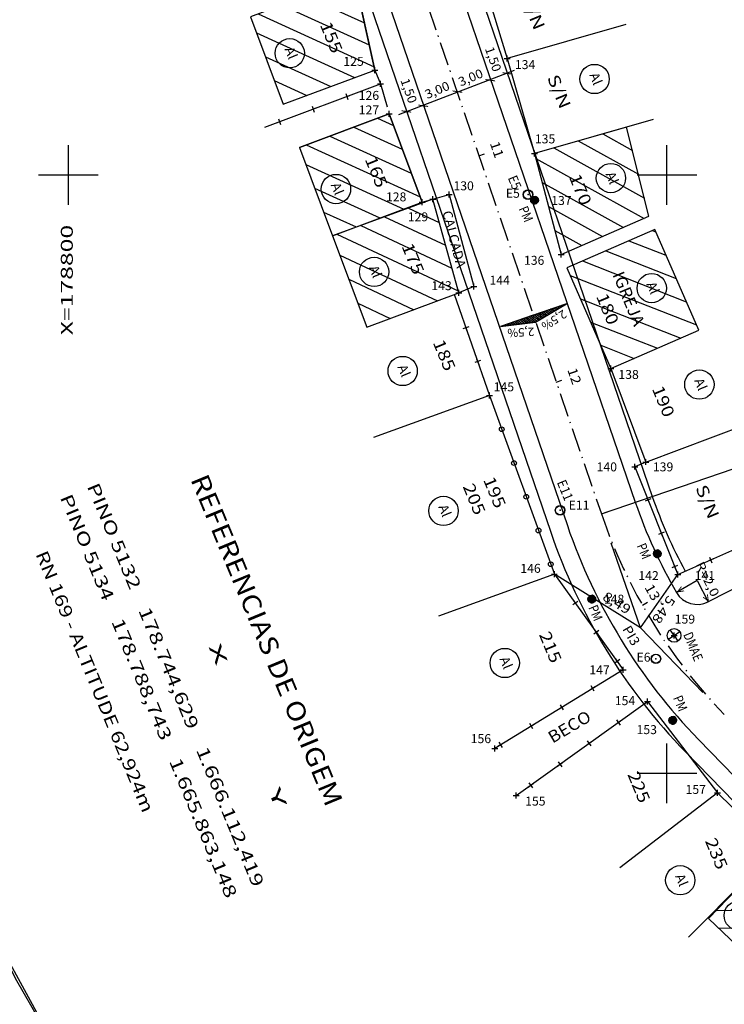
# Model space of a CAD drawing. Extents: x 178533 to 178984, y 1665848 to 1666362.
# Drawn here: x 178796 to 178855, y 1666031 to 1666113 of the extents above; entities that cross this region are included whole.
import ezdxf
from ezdxf.enums import TextEntityAlignment as Align

# ---------------------------------------------------------------- set-up
doc = ezdxf.new("R2010")
doc.units = 0
doc.header["$MEASUREMENT"] = 0
doc.linetypes.add('LIN0', pattern=[0])
doc.linetypes.add('LIN3', pattern=[3, 2, -0.5, 0, -0.5])
doc.layers.get('0').update_dxf_attribs({"linetype": 'LIN0'})
for name, color, linetype in [('_ESTACOES', 7, 'LIN0'), ('_PONTOS', 7, 'LIN0'), ('CADASTRO', 7, 'LIN0'), ('PERF', 7, 'LIN0'), ('PRANCHA', 7, 'LIN0'), ('PROJETO', 7, 'LIN0')]:
    doc.layers.add(name, color=color, linetype=linetype)
doc.styles.add('ROMANC', font='romanc')
doc.styles.add('ROMAND', font='romand')
doc.styles.add('ROMANS', font='romans')
doc.styles.add('ROMANT', font='romant')

# ---------------------------------------------------------------- blocks, each defined once
blk = doc.blocks.new('SIMB2')
at = {"color": 7, "linetype": 'LIN0'}
blk.add_circle((0, 0), 0.25, dxfattribs=at)
at = {"color": 0}
blk.add_point((0, 0), dxfattribs=at)
for tag in ['COTA', 'PONTO', 'DESC']:
    blk.add_attdef(tag, (0, 0), '', height=1)
blk = doc.blocks.new('SIMB4')
at = {"color": 7, "linetype": 'LIN0'}
for p, q in [((-0.25, 0), (0.25, 0)), ((0, -0.25), (0, 0.25))]:
    blk.add_line(p, q, dxfattribs=at)
for tag in ['COTA', 'PONTO', 'DESC']:
    blk.add_attdef(tag, (0, 0), '', height=1)
blk = doc.blocks.new('*U28')
at = {"color": 7, "linetype": 'LIN0'}
for p, q in [((178825.822427, 1666104.740041), (178827.146159, 1666104.137227)), ((178823.835652, 1666103.996586), (178827.889614, 1666102.150452)), ((178821.848877, 1666103.253131), (178828.633069, 1666100.163677)), ((178819.862102, 1666102.509676), (178829.376524, 1666098.176902)), ((178819.823637, 1666100.87898), (178828.014327, 1666097.14902)), ((178820.567092, 1666098.892205), (178826.027552, 1666096.405565)), ((178821.310548, 1666096.90543), (178824.040778, 1666095.66211))]:
    blk.add_line(p, q, dxfattribs=at)
at = {"color": 132, "linetype": 'LIN0', "flags": 128}
blk.add_lwpolyline([(178826.7857, 1666105.1005), (178819.293103, 1666102.296755), (178822.054003, 1666094.918655), (178829.5466, 1666097.7224)], close=True, dxfattribs=at)
blk = doc.blocks.new('*U29')
at = {"color": 7, "linetype": 'LIN0'}
for p, q in [((178823.786836, 1666116.4297), (178823.910177, 1666116.373525)), ((178821.800032, 1666115.686321), (178824.317326, 1666114.539853)), ((178819.813229, 1666114.942942), (178824.724476, 1666112.706181)), ((178817.826425, 1666114.199563), (178825.131625, 1666110.872509)), ((178815.839622, 1666113.456185), (178825.538774, 1666109.038836)), ((178815.712298, 1666111.865931), (178823.902692, 1666108.135726)), ((178816.455781, 1666109.87908), (178821.916044, 1666107.392277)), ((178817.199265, 1666107.892228), (178819.929397, 1666106.648827))]:
    blk.add_line(p, q, dxfattribs=at)
at = {"color": 132, "linetype": 'LIN0', "flags": 128}
blk.add_lwpolyline([(178823.8892, 1666116.468), (178815.205943, 1666113.219089), (178817.942749, 1666105.905377), (178825.5984, 1666108.7703)], close=True, dxfattribs=at)
blk = doc.blocks.new('BLOCO57422')
at = {"layer": 'CADASTRO', "color": 254, "linetype": 'LIN0'}
blk.add_circle((178818.4869, 1666110.176), 1.22472, dxfattribs=at)
at = {"layer": 'CADASTRO', "color": 254, "style": 'ROMANS', "width": 1.206439}
blk.add_text('Al', height=0.8, rotation=292.46752871, dxfattribs=at).set_placement((178818.035, 1666110.5143), (178818.421406, 1666109.579936), align=Align.FIT)
blk = doc.blocks.new('BLOCO57710')
at = {"layer": 'CADASTRO', "color": 254, "linetype": 'LIN0'}
blk.add_circle((178822.3516, 1666098.8269), 1.22472, dxfattribs=at)
at = {"layer": 'CADASTRO', "color": 254, "style": 'ROMANS', "width": 1.206439}
blk.add_text('Al', height=0.8, rotation=292.46752871, dxfattribs=at).set_placement((178821.8997, 1666099.1652), (178822.286106, 1666098.230836), align=Align.FIT)
blk = doc.blocks.new('*U31')
at = {"color": 7, "linetype": 'LIN0'}
for p, q in [((178848.769558, 1666095.358766), (178849.061856, 1666095.244101)), ((178846.825369, 1666094.510163), (178849.910459, 1666093.299911)), ((178844.881179, 1666093.66156), (178850.759062, 1666091.355722)), ((178842.93699, 1666092.812958), (178851.607665, 1666089.411532)), ((178841.923988, 1666091.599058), (178852.456268, 1666087.467342)), ((178842.772591, 1666089.654869), (178851.150969, 1666086.368109)), ((178843.621194, 1666087.710679), (178849.206779, 1666085.519506)), ((178844.469797, 1666085.76649), (178847.26259, 1666084.670903))]:
    blk.add_line(p, q, dxfattribs=at)
at = {"color": 132, "linetype": 'LIN0', "flags": 128}
blk.add_lwpolyline([(178848.97304, 1666095.447583), (178841.641042, 1666092.2473), (178845.3184, 1666083.8223), (178852.650398, 1666087.022582)], close=True, dxfattribs=at)
blk = doc.blocks.new('*U32')
at = {"color": 7, "linetype": 'LIN0'}
for p, q in [((178844.628267, 1666103.429516), (178847.113767, 1666102.053106)), ((178840.550456, 1666102.258422), (178848.111203, 1666098.071463)), ((178842.589361, 1666102.843969), (178847.612485, 1666100.062284)), ((178839.046189, 1666101.376806), (178848.087051, 1666096.370194)), ((178839.574891, 1666099.369379), (178846.355538, 1666095.61442)), ((178840.103594, 1666097.361953), (178844.624026, 1666094.858647)), ((178840.632297, 1666095.354526), (178842.892513, 1666094.102873))]:
    blk.add_line(p, q, dxfattribs=at)
at = {"color": 132, "linetype": 'LIN0', "flags": 128}
blk.add_lwpolyline([(178846.625293, 1666104.003036), (178838.9361, 1666101.7948), (178841.161, 1666093.3471), (178848.492998, 1666096.547382)], close=True, dxfattribs=at)
blk = doc.blocks.new('BLOCO62582')
at = {"layer": 'CADASTRO', "color": 254, "linetype": 'LIN0'}
blk.add_circle((178848.7228, 1666090.5421), 1.22472, dxfattribs=at)
at = {"layer": 'CADASTRO', "color": 254, "style": 'ROMANS', "width": 1.206439}
blk.add_text('Al', height=0.8, rotation=292.46752871, dxfattribs=at).set_placement((178848.2709, 1666090.8804), (178848.657306, 1666089.946036), align=Align.FIT)
blk = doc.blocks.new('BLOCO62870')
at = {"layer": 'CADASTRO', "color": 254, "linetype": 'LIN0'}
blk.add_circle((178845.3127, 1666099.7348), 1.22472, dxfattribs=at)
at = {"layer": 'CADASTRO', "color": 254, "style": 'ROMANS', "width": 1.206439}
blk.add_text('Al', height=0.8, rotation=292.46752871, dxfattribs=at).set_placement((178844.8608, 1666100.0731), (178845.247206, 1666099.138736), align=Align.FIT)
blk = doc.blocks.new('BLOCO63158')
at = {"layer": 'CADASTRO', "color": 254, "linetype": 'LIN0'}
blk.add_circle((178843.9487, 1666108.0197), 1.22472, dxfattribs=at)
at = {"layer": 'CADASTRO', "color": 254, "style": 'ROMANS', "width": 1.206439}
blk.add_text('Al', height=0.8, rotation=292.46752871, dxfattribs=at).set_placement((178843.4968, 1666108.358), (178843.883206, 1666107.423636), align=Align.FIT)
blk = doc.blocks.new('*U33')
at = {"color": 7, "linetype": 'LIN0'}
for p, q in [((178828.407938, 1666097.228199), (178830.979437, 1666096.027741)), ((178830.401639, 1666097.952875), (178830.453531, 1666097.92865)), ((178826.414236, 1666096.503524), (178831.505343, 1666094.126831)), ((178824.420535, 1666095.778848), (178832.031249, 1666092.225922)), ((178822.426834, 1666095.054172), (178832.557155, 1666090.325013)), ((178822.664213, 1666093.287956), (178830.820948, 1666089.480131)), ((178823.414784, 1666091.282166), (178828.852607, 1666088.743616)), ((178824.165355, 1666089.276376), (178826.884266, 1666088.007101))]:
    blk.add_line(p, q, dxfattribs=at)
at = {"color": 132, "linetype": 'LIN0', "flags": 128}
blk.add_lwpolyline([(178830.4427, 1666097.9678), (178822.054003, 1666094.918655), (178824.915926, 1666087.270586), (178832.6061, 1666090.1481)], close=True, dxfattribs=at)
blk = doc.blocks.new('BLOCO65730')
at = {"layer": 'CADASTRO', "color": 254, "linetype": 'LIN0'}
blk.add_circle((178852.7012, 1666082.4842), 1.22472, dxfattribs=at)
at = {"layer": 'CADASTRO', "color": 254, "style": 'ROMANS', "width": 1.206439}
blk.add_text('Al', height=0.8, rotation=292.46752871, dxfattribs=at).set_placement((178852.2493, 1666082.8225), (178852.635706, 1666081.888136), align=Align.FIT)
blk = doc.blocks.new('BLOCO66164')
at = {"layer": 'CADASTRO', "color": 254, "linetype": 'LIN0'}
blk.add_circle((178825.5343, 1666091.904), 1.22472, dxfattribs=at)
at = {"layer": 'CADASTRO', "color": 254, "style": 'ROMANS', "width": 1.206439}
blk.add_text('Al', height=0.8, rotation=292.46752871, dxfattribs=at).set_placement((178825.0824, 1666092.2423), (178825.468806, 1666091.307936), align=Align.FIT)
blk = doc.blocks.new('BLOCO66452')
at = {"layer": 'CADASTRO', "color": 254, "linetype": 'LIN0'}
blk.add_circle((178827.9214, 1666083.6191), 1.22472, dxfattribs=at)
at = {"layer": 'CADASTRO', "color": 254, "style": 'ROMANS', "width": 1.206439}
blk.add_text('Al', height=0.8, rotation=292.46752871, dxfattribs=at).set_placement((178827.4695, 1666083.9574), (178827.855906, 1666083.023036), align=Align.FIT)
blk = doc.blocks.new('BLOCO66740')
at = {"layer": 'CADASTRO', "color": 254, "linetype": 'LIN0'}
blk.add_circle((178831.3314, 1666071.9296), 1.22472, dxfattribs=at)
at = {"layer": 'CADASTRO', "color": 254, "style": 'ROMANS', "width": 1.206439}
blk.add_text('Al', height=0.8, rotation=292.4675287, dxfattribs=at).set_placement((178830.8795, 1666072.2679), (178831.265906, 1666071.333536), align=Align.FIT)
blk = doc.blocks.new('*U34')
at = {"color": 7, "linetype": 'LIN0'}
for p, q in [((178838.679653, 1666098.08116), (178838.634441, 1666097.791363)), ((178838.728473, 1666098.134598), (178838.66546, 1666097.730695)), ((178838.774161, 1666098.167954), (178838.700502, 1666097.695815)), ((178838.816926, 1666098.182573), (178838.735544, 1666097.660935)), ((178838.858451, 1666098.189249), (178838.770586, 1666097.626054)), ((178838.899977, 1666098.195924), (178838.807282, 1666097.601776)), ((178838.941502, 1666098.2026), (178838.845827, 1666097.58935)), ((178838.983027, 1666098.209275), (178838.884373, 1666097.576925)), ((178839.021573, 1666098.19685), (178838.924871, 1666097.577018)), ((178839.060118, 1666098.184424), (178838.96537, 1666097.577112)), ((178839.09752, 1666098.164673), (178839.007011, 1666097.584532)), ((178839.133901, 1666098.13837), (178839.049675, 1666097.598503)), ((178839.16938, 1666098.106295), (178839.09393, 1666097.622674)), ((178839.202736, 1666098.060607), (178839.141938, 1666097.670906)), ((178839.232959, 1666097.994837), (178839.189947, 1666097.719137)), ((178839.249875, 1666097.843773), (178839.249875, 1666097.843773))]:
    blk.add_line(p, q, dxfattribs=at)
at = {"color": 254, "linetype": 'LIN0', "flags": 128}
blk.add_lwpolyline([(178839.218485, 1666098.039037), (178839.15945, 1666098.119897), (178839.078317, 1666098.178558), (178838.983027, 1666098.209275), (178838.787763, 1666098.177885), (178838.706903, 1666098.11885), (178838.648242, 1666098.037717), (178838.617525, 1666097.942427), (178838.617756, 1666097.842309), (178838.648915, 1666097.747163), (178838.789083, 1666097.607642), (178838.884373, 1666097.576925), (178838.984491, 1666097.577156), (178839.079637, 1666097.608315), (178839.219158, 1666097.748483), (178839.249875, 1666097.843773), (178839.249644, 1666097.943891)], close=True, dxfattribs=at)
blk = doc.blocks.new('BLOCO67612')
at = {"layer": 'CADASTRO', "color": 254, "linetype": 'LIN0'}
blk.add_circle((178838.9337, 1666097.8931), 0.32, dxfattribs=at)
at = {"layer": 'CADASTRO', "color": 254}
blk.add_blockref('*U34', (0, 0), dxfattribs=at)
at = {"layer": 'CADASTRO', "color": 254, "style": 'ROMAND', "width": 0.86625}
blk.add_text('PM', height=0.8, rotation=292.46749334, dxfattribs=at).set_placement((178837.5985, 1666097.1882), (178838.10295, 1666095.968393), align=Align.FIT)
blk = doc.blocks.new('BLOCO68746')
at = {"layer": 'CADASTRO', "color": 2, "linetype": 'LIN0'}
for p, q in [((178838.391993, 1666098.355414), (178838.391703, 1666098.355511)), ((178838.392339, 1666098.355311), (178838.391993, 1666098.355414)), ((178838.393111, 1666098.355775), (178838.392339, 1666098.355311))]:
    blk.add_line(p, q, dxfattribs=at)
at = {"layer": 'CADASTRO', "color": 254, "linetype": 'LIN0'}
blk.add_circle((178838.392, 1666098.3556), 0.4, dxfattribs=at)
at = {"layer": 'CADASTRO', "color": 254, "style": 'ROMAND', "width": 0.853125}
blk.add_text('E5', height=0.8, rotation=292.46747909, dxfattribs=at).set_placement((178836.6886, 1666099.7625), (178837.135726, 1666098.681307), align=Align.FIT)
blk = doc.blocks.new('BLOCO69202')
at = {"layer": 'CADASTRO', "color": 2, "linetype": 'LIN0'}
for p, q in [((178841.072393, 1666071.979514), (178841.072103, 1666071.979611)), ((178841.072739, 1666071.979411), (178841.072393, 1666071.979514)), ((178841.073511, 1666071.979875), (178841.072739, 1666071.979411))]:
    blk.add_line(p, q, dxfattribs=at)
at = {"layer": 'CADASTRO', "color": 254, "linetype": 'LIN0'}
blk.add_circle((178841.0724, 1666071.9797), 0.4, dxfattribs=at)
at = {"layer": 'CADASTRO', "color": 254, "style": 'ROMAND', "width": 0.92925}
blk.add_text('E11', height=0.8, rotation=292.46749686, dxfattribs=at).set_placement((178840.7835, 1666074.3229), (178841.459922, 1666072.687249), align=Align.FIT)
blk = doc.blocks.new('*U35')
at = {"color": 7, "linetype": 'LIN0'}
for p, q in [((178848.930853, 1666068.53296), (178848.885641, 1666068.243163)), ((178848.979673, 1666068.586398), (178848.91666, 1666068.182495)), ((178849.025361, 1666068.619754), (178848.951702, 1666068.147615)), ((178849.068126, 1666068.634373), (178848.986744, 1666068.112735)), ((178849.109651, 1666068.641049), (178849.021786, 1666068.077854)), ((178849.151177, 1666068.647724), (178849.058482, 1666068.053576)), ((178849.192702, 1666068.6544), (178849.097027, 1666068.04115)), ((178849.234227, 1666068.661075), (178849.135573, 1666068.028725)), ((178849.272773, 1666068.64865), (178849.176071, 1666068.028818)), ((178849.311318, 1666068.636224), (178849.21657, 1666068.028912)), ((178849.34872, 1666068.616473), (178849.258211, 1666068.036332)), ((178849.385101, 1666068.59017), (178849.300875, 1666068.050303)), ((178849.42058, 1666068.558095), (178849.34513, 1666068.074474)), ((178849.453936, 1666068.512407), (178849.393138, 1666068.122706)), ((178849.484159, 1666068.446637), (178849.441147, 1666068.170937)), ((178849.501075, 1666068.295573), (178849.501075, 1666068.295573))]:
    blk.add_line(p, q, dxfattribs=at)
at = {"color": 254, "linetype": 'LIN0', "flags": 128}
blk.add_lwpolyline([(178849.469685, 1666068.490837), (178849.41065, 1666068.571697), (178849.329517, 1666068.630358), (178849.234227, 1666068.661075), (178849.038963, 1666068.629685), (178848.958103, 1666068.57065), (178848.899442, 1666068.489517), (178848.868725, 1666068.394227), (178848.868956, 1666068.294109), (178848.900115, 1666068.198963), (178849.040283, 1666068.059442), (178849.135573, 1666068.028725), (178849.235691, 1666068.028956), (178849.330837, 1666068.060115), (178849.470358, 1666068.200283), (178849.501075, 1666068.295573), (178849.500844, 1666068.395691)], close=True, dxfattribs=at)
blk = doc.blocks.new('BLOCO69658')
at = {"layer": 'CADASTRO', "color": 254, "linetype": 'LIN0'}
blk.add_circle((178849.1849, 1666068.3449), 0.32, dxfattribs=at)
at = {"layer": 'CADASTRO', "color": 254}
blk.add_blockref('*U35', (0, 0), dxfattribs=at)
at = {"layer": 'CADASTRO', "color": 254, "style": 'ROMAND', "width": 0.86625}
blk.add_text('PM', height=0.8, rotation=292.46749334, dxfattribs=at).set_placement((178847.4567, 1666069.023), (178847.96115, 1666067.803193), align=Align.FIT)
blk = doc.blocks.new('*U36')
at = {"color": 7, "linetype": 'LIN0'}
for p, q in [((178843.465853, 1666064.74506), (178843.420641, 1666064.455263)), ((178843.514673, 1666064.798498), (178843.45166, 1666064.394595)), ((178843.560361, 1666064.831854), (178843.486702, 1666064.359715)), ((178843.603126, 1666064.846473), (178843.521744, 1666064.324835)), ((178843.644651, 1666064.853149), (178843.556786, 1666064.289954)), ((178843.686177, 1666064.859824), (178843.593482, 1666064.265676)), ((178843.727702, 1666064.8665), (178843.632027, 1666064.25325)), ((178843.769227, 1666064.873175), (178843.670573, 1666064.240825)), ((178843.807773, 1666064.86075), (178843.711071, 1666064.240918)), ((178843.846318, 1666064.848324), (178843.75157, 1666064.241012)), ((178843.88372, 1666064.828573), (178843.793211, 1666064.248432)), ((178843.920101, 1666064.80227), (178843.835875, 1666064.262403)), ((178843.95558, 1666064.770195), (178843.88013, 1666064.286574)), ((178843.988936, 1666064.724507), (178843.928138, 1666064.334806)), ((178844.019159, 1666064.658737), (178843.976147, 1666064.383037)), ((178844.036075, 1666064.507673), (178844.036075, 1666064.507673))]:
    blk.add_line(p, q, dxfattribs=at)
at = {"color": 254, "linetype": 'LIN0', "flags": 128}
blk.add_lwpolyline([(178844.004685, 1666064.702937), (178843.94565, 1666064.783797), (178843.864517, 1666064.842458), (178843.769227, 1666064.873175), (178843.573963, 1666064.841785), (178843.493103, 1666064.78275), (178843.434442, 1666064.701617), (178843.403725, 1666064.606327), (178843.403956, 1666064.506209), (178843.435115, 1666064.411063), (178843.575283, 1666064.271542), (178843.670573, 1666064.240825), (178843.770691, 1666064.241056), (178843.865837, 1666064.272215), (178844.005358, 1666064.412383), (178844.036075, 1666064.507673), (178844.035844, 1666064.607791)], close=True, dxfattribs=at)
blk = doc.blocks.new('BLOCO70792')
at = {"layer": 'CADASTRO', "color": 254, "linetype": 'LIN0'}
blk.add_circle((178843.7199, 1666064.557), 0.32, dxfattribs=at)
at = {"layer": 'CADASTRO', "color": 254}
blk.add_blockref('*U36', (0, 0), dxfattribs=at)
at = {"layer": 'CADASTRO', "color": 254, "style": 'ROMAND', "width": 0.86625}
blk.add_text('PM', height=0.8, rotation=292.46749334, dxfattribs=at).set_placement((178843.4212, 1666063.8611), (178843.92565, 1666062.641293), align=Align.FIT)
blk = doc.blocks.new('*U37')
at = {"color": 7, "linetype": 'LIN0'}
for p, q in [((178858.54703, 1666043.12668), (178859.53532, 1666043.14423)), ((178857.073899, 1666041.600284), (178861.061716, 1666041.671099)), ((178855.600768, 1666040.073888), (178860.274768, 1666040.156888)), ((178854.127637, 1666038.547492), (178858.801637, 1666038.630492)), ((178854.328979, 1666037.050831), (178857.328506, 1666037.104096))]:
    blk.add_line(p, q, dxfattribs=at)
at = {"color": 132, "linetype": 'LIN0', "flags": 128}
blk.add_lwpolyline([(178859.0324, 1666043.6296), (178853.476875, 1666037.8732), (178855.855375, 1666035.5777), (178861.4109, 1666041.3341)], close=True, dxfattribs=at)
blk = doc.blocks.new('BLOCO73202')
at = {"layer": 'CADASTRO', "color": 254, "linetype": 'LIN0'}
blk.add_circle((178836.4465, 1666059.2186), 1.22472, dxfattribs=at)
at = {"layer": 'CADASTRO', "color": 254, "style": 'ROMANS', "width": 1.206439}
blk.add_text('Al', height=0.8, rotation=292.46752871, dxfattribs=at).set_placement((178835.9946, 1666059.5569), (178836.381006, 1666058.622536), align=Align.FIT)
blk = doc.blocks.new('BLOCO73490')
at = {"layer": 'CADASTRO', "color": 254, "linetype": 'LIN0'}
blk.add_circle((178851.1098, 1666041.06), 1.22472, dxfattribs=at)
at = {"layer": 'CADASTRO', "color": 254, "style": 'ROMANS', "width": 1.206439}
blk.add_text('Al', height=0.8, rotation=292.46752871, dxfattribs=at).set_placement((178850.6579, 1666041.3983), (178851.044306, 1666040.463936), align=Align.FIT)
blk = doc.blocks.new('BLOCO73778')
at = {"layer": 'CADASTRO', "color": 254, "linetype": 'LIN0'}
blk.add_circle((178855.9976, 1666038.1093), 1.22472, dxfattribs=at)
at = {"layer": 'CADASTRO', "color": 254, "style": 'ROMANS', "width": 1.105903}
blk.add_text('AC', height=0.8, rotation=292.4674938, dxfattribs=at).set_placement((178855.3156, 1666038.6767), (178855.895208, 1666037.275154), align=Align.FIT)
blk = doc.blocks.new('BLOCO76656')
at = {"layer": 'CADASTRO', "color": 5, "linetype": 'LIN0'}
for p, q in [((178850.587, 1666061.5214), (178850.265771, 1666061.998062)), ((178850.587, 1666061.5214), (178851.061672, 1666061.841288)), ((178850.10676, 1666061.19776), (178850.587, 1666061.5214)), ((178850.587, 1666061.5214), (178850.908229, 1666061.044738))]:
    blk.add_line(p, q, dxfattribs=at)
blk.add_circle((178850.587, 1666061.5214), 0.576, dxfattribs=at)
blk = doc.blocks.new('BLOCO76926')
at = {"layer": 'CADASTRO', "color": 2, "linetype": 'LIN0'}
for p, q in [((178849.072493, 1666059.569314), (178849.072203, 1666059.569411)), ((178849.072839, 1666059.569211), (178849.072493, 1666059.569314)), ((178849.073611, 1666059.569675), (178849.072839, 1666059.569211))]:
    blk.add_line(p, q, dxfattribs=at)
at = {"layer": 'CADASTRO', "color": 254, "linetype": 'LIN0'}
blk.add_circle((178849.0725, 1666059.5695), 0.4, dxfattribs=at)
blk = doc.blocks.new('*U39')
at = {"color": 7, "linetype": 'LIN0'}
for p, q in [((178850.227053, 1666054.61196), (178850.181841, 1666054.322163)), ((178850.275873, 1666054.665398), (178850.21286, 1666054.261495)), ((178850.321561, 1666054.698754), (178850.247902, 1666054.226615)), ((178850.364326, 1666054.713373), (178850.282944, 1666054.191735)), ((178850.405851, 1666054.720049), (178850.317986, 1666054.156854)), ((178850.447377, 1666054.726724), (178850.354682, 1666054.132576)), ((178850.488902, 1666054.7334), (178850.393227, 1666054.12015)), ((178850.530427, 1666054.740075), (178850.431773, 1666054.107725)), ((178850.568973, 1666054.72765), (178850.472271, 1666054.107818)), ((178850.607518, 1666054.715224), (178850.51277, 1666054.107912)), ((178850.64492, 1666054.695473), (178850.554411, 1666054.115332)), ((178850.681301, 1666054.66917), (178850.597075, 1666054.129303)), ((178850.71678, 1666054.637095), (178850.64133, 1666054.153474)), ((178850.750136, 1666054.591407), (178850.689338, 1666054.201706)), ((178850.780359, 1666054.525637), (178850.737347, 1666054.249937)), ((178850.797275, 1666054.374573), (178850.797275, 1666054.374573))]:
    blk.add_line(p, q, dxfattribs=at)
at = {"color": 254, "linetype": 'LIN0', "flags": 128}
blk.add_lwpolyline([(178850.765885, 1666054.569837), (178850.70685, 1666054.650697), (178850.625717, 1666054.709358), (178850.530427, 1666054.740075), (178850.335163, 1666054.708685), (178850.254303, 1666054.64965), (178850.195642, 1666054.568517), (178850.164925, 1666054.473227), (178850.165156, 1666054.373109), (178850.196315, 1666054.277963), (178850.336483, 1666054.138442), (178850.431773, 1666054.107725), (178850.531891, 1666054.107956), (178850.627037, 1666054.139115), (178850.766558, 1666054.279283), (178850.797275, 1666054.374573), (178850.797044, 1666054.474691)], close=True, dxfattribs=at)
blk = doc.blocks.new('BLOCO77838')
at = {"layer": 'CADASTRO', "color": 254, "linetype": 'LIN0'}
blk.add_circle((178850.4811, 1666054.4239), 0.32, dxfattribs=at)
at = {"layer": 'CADASTRO', "color": 254}
blk.add_blockref('*U39', (0, 0), dxfattribs=at)
at = {"layer": 'CADASTRO', "color": 254, "style": 'ROMAND', "width": 0.86625}
blk.add_text('PM', height=0.8, rotation=292.46749334, dxfattribs=at).set_placement((178850.4899, 1666056.3032), (178850.99435, 1666055.083393), align=Align.FIT)
blk = doc.blocks.new('BLOCO100456')
at = {"layer": 'PROJETO', "color": 5, "linetype": 'LIN3', "flags": 128}
blk.add_lwpolyline([(178823.017633, 1666134.548728), (178844.515887, 1666071.677866)], dxfattribs=at)
at = {"layer": 'PROJETO', "color": 5, "linetype": 'LIN3'}
blk.add_arc((178887.095381, 1666086.237628), 45, 198.877766, 224.111652, dxfattribs=at)
blk = doc.blocks.new('BLOCO100954')
at = {"layer": 'PROJETO', "color": 5, "linetype": 'LIN0'}
for q in [(178845.348273, 1666069.243582), (178852.995341, 1666056.762114)]:
    blk.add_line((178847.7749, 1666062.147), q, dxfattribs=at)
at = {"layer": 'PROJETO', "color": 254, "style": 'ROMAND', "width": 0.978669}
blk.add_text('PI3', height=0.8, rotation=299.96971355, dxfattribs=at).set_placement((178846.2433, 1666062.0574), (178847.100015, 1666060.571713), align=Align.FIT)
blk = doc.blocks.new('BLOCO104246')
at = {"layer": 'PROJETO', "color": 5, "linetype": 'LIN0'}
for p, q in [((178834.2825, 1666101.6051), (178834.755605, 1666101.766875)), ((178840.7535, 1666082.6809), (178841.226605, 1666082.842675)), ((178844.5159, 1666071.6779), (178868.171175, 1666079.766657)), ((178844.5159, 1666071.6779), (178844.989005, 1666071.839675)), ((178847.9436, 1666064.0535), (178848.37862, 1666064.29999))]:
    blk.add_line(p, q, dxfattribs=at)
at = {"layer": 'PROJETO', "color": 9, "style": 'ROMAND'}
for s, rotation, width, p, p2 in [('11', 288.87775698, 1.185483, (178835.191468, 1666102.655708), (178835.644438, 1666101.331013)), ('12', 288.87775698, 0.993243, (178841.662468, 1666083.731508), (178842.115438, 1666082.406813)), ('13', 299.53667081, 0.993244, (178848.0986, 1666065.5423), (178848.788773, 1666064.324243))]:
    blk.add_text(s, height=0.8, rotation=rotation, dxfattribs=dict(at, width=width)).set_placement(p, p2, align=Align.FIT)
blk = doc.blocks.new('BLOCO109164')
at = {"layer": 'PROJETO', "color": 4, "linetype": 'LIN0', "flags": 128}
blk.add_lwpolyline([(178825.856266, 1666135.519378), (178847.35452, 1666072.648517)], dxfattribs=at)
at = {"layer": 'PROJETO', "color": 4, "linetype": 'LIN0'}
blk.add_arc((178887.095381, 1666086.237628), 42, 198.877766, 210.210298, dxfattribs=at)
blk = doc.blocks.new('BLOCO109366')
at = {"layer": 'PROJETO', "color": 4, "linetype": 'LIN0'}
blk.add_line((178852.632113, 1666052.826804), (178880.068446, 1666024.526224), dxfattribs=at)
at = {"layer": 'PROJETO', "color": 4, "linetype": 'LIN0', "flags": 128}
blk.add_lwpolyline([(178820.179, 1666133.578077), (178841.677254, 1666070.707215)], dxfattribs=at)
at = {"layer": 'PROJETO', "color": 4, "linetype": 'LIN0'}
blk.add_arc((178887.095381, 1666086.237628), 48, 198.877766, 224.111652, dxfattribs=at)
blk = doc.blocks.new('BLOCO109632')
at = {"layer": 'PROJETO', "color": 6, "linetype": 'LIN0'}
blk.add_line((178851.555136, 1666051.782716), (178879.076648, 1666023.394282), dxfattribs=at)
at = {"layer": 'PROJETO', "color": 6, "linetype": 'LIN0', "flags": 128}
blk.add_lwpolyline([(178818.759683, 1666133.092751), (178840.257937, 1666070.22189)], dxfattribs=at)
at = {"layer": 'PROJETO', "color": 6, "linetype": 'LIN0'}
blk.add_arc((178887.095381, 1666086.237628), 49.5, 198.877766, 224.111652, dxfattribs=at)
blk = doc.blocks.new('BLOCO110018')
at = {"layer": 'PROJETO', "color": 6, "linetype": 'LIN0', "flags": 128}
blk.add_lwpolyline([(178827.275582, 1666136.004704), (178848.773836, 1666073.133842)], dxfattribs=at)
at = {"layer": 'PROJETO', "color": 6, "linetype": 'LIN0'}
blk.add_arc((178887.095381, 1666086.237628), 40.5, 198.877766, 208.532371, dxfattribs=at)
blk = doc.blocks.new('BLOCO161246')
at = {"layer": 'PRANCHA', "color": 42, "linetype": 'LIN0'}
for p, q in [((178800, 1666097.5), (178800, 1666102.5)), ((178850, 1666097.5), (178850, 1666102.5)), ((178797.5, 1666100), (178802.5, 1666100)), ((178847.5, 1666100), (178852.5, 1666100)), ((178850, 1666047.5), (178850, 1666052.5)), ((178847.5, 1666050), (178852.5, 1666050))]:
    blk.add_line(p, q, dxfattribs=at)
at = {"layer": 'PRANCHA', "color": 42, "style": 'ROMANS', "width": 1.188139}
blk.add_text('X=178800', height=1, rotation=90, dxfattribs=at).set_placement((178800.3706, 1666086.6096), (178800.3706, 1666095.831822), align=Align.FIT)
blk = doc.blocks.new('BLOCO166796')
at = {"layer": 'PRANCHA', "color": 254, "style": 'ROMANS'}
for s, rotation, width, p, p2 in [('PINO 5132    178.744,629    1.666.112,419', 292.46749982, 0.946615, (178801.531528, 1666073.99388), (178815.423019, 1666040.402974)), ('PINO 5134    178.788,743    1.665.863,148', 292.46750128, 0.945384, (178799.278211, 1666073.062023), (178813.169703, 1666039.471117)), ('RN 169 - ALTITUDE 62,924m', 292.46750075, 0.967078, (178797.236295, 1666068.329251), (178806.217039, 1666046.612985)), ('X                Y', 292.46749997, 0.788204, (178811.68823, 1666060.59385), (178817.305972, 1666047.009632))]:
    blk.add_text(s, height=1.05, rotation=rotation, dxfattribs=dict(at, width=width)).set_placement(p, p2, align=Align.FIT)
at = {"layer": 'PRANCHA', "color": 1, "style": 'ROMANT', "width": 0.930865}
blk.add_text('REFERENCIAS DE ORIGEM', height=1.55, rotation=292.46750096, dxfattribs=at).set_placement((178810.171274, 1666074.577171), (178821.540514, 1666047.085302), align=Align.FIT)
blk = doc.blocks.new('BLOCO244460')
at = {"layer": 'PROJETO', "color": 2, "linetype": 'LIN0'}
blk.add_line((178827.613052, 1666105.039741), (178837.268375, 1666108.764863), dxfattribs=at)
at = {"layer": 'PROJETO', "color": 1, "style": 'ROMAND', "width": 0.877059}
for s, rotation, p, p2 in [('1,50', 289.29139947, (178834.7789, 1666110.5652), (178835.482594, 1666108.554798)), ('3,00', 22.90694296, (178832.763385, 1666107.38282), (178834.72541, 1666108.211892)), ('1,50', 289.82665588, (178827.7191, 1666107.9157), (178828.441544, 1666105.91196)), ('3,00', 22.90692865, (178829.966794, 1666106.338056), (178831.928818, 1666107.167127))]:
    blk.add_text(s, height=0.75, rotation=rotation, dxfattribs=at).set_placement(p, p2, align=Align.FIT)
at = {"layer": 'PROJETO', "color": 2, "style": 'ROMANS'}
for rotation, width, p, p2 in [(297.30805952, 1.283332, (178834.91523, 1666108.09104), (178835.195592, 1666107.548036)), (297.30801649, 1.283334, (178836.340642, 1666108.659293), (178836.621004, 1666108.116288)), (297.30814282, 1.283333, (178832.172863, 1666107.137916), (178832.453226, 1666106.594912)), (297.3080165, 1.283334, (178827.900056, 1666105.480736), (178828.180418, 1666104.937731)), (297.30805951, 1.283332, (178829.318827, 1666105.95402), (178829.599189, 1666105.411016))]:
    blk.add_text('/', height=0.5, rotation=rotation, dxfattribs=dict(at, width=width)).set_placement(p, p2, align=Align.FIT)
blk = doc.blocks.new('*U79')
at = {"color": 7, "linetype": 'LIN0'}
for p, q in [((178840.983407, 1666088.877581), (178840.847843, 1666088.982927)), ((178841.106217, 1666088.950583), (178840.997765, 1666089.03486)), ((178841.229026, 1666089.023586), (178841.147687, 1666089.086794)), ((178841.351835, 1666089.096588), (178841.297609, 1666089.138727)), ((178841.474644, 1666089.169591), (178841.447531, 1666089.19066)), ((178839.018461, 1666087.709538), (178838.449089, 1666088.151992)), ((178839.14127, 1666087.782541), (178838.599011, 1666088.203925)), ((178839.264079, 1666087.855543), (178838.748933, 1666088.255859)), ((178839.386889, 1666087.928546), (178838.898855, 1666088.307792)), ((178839.509698, 1666088.001549), (178839.048777, 1666088.359726)), ((178839.632507, 1666088.074551), (178839.1987, 1666088.411659)), ((178839.755316, 1666088.147554), (178839.348622, 1666088.463592)), ((178839.878125, 1666088.220557), (178839.498544, 1666088.515526)), ((178840.000934, 1666088.293559), (178839.648466, 1666088.567459)), ((178840.123743, 1666088.366562), (178839.798388, 1666088.619393)), ((178840.246553, 1666088.439565), (178839.94831, 1666088.671326)), ((178840.369362, 1666088.512567), (178840.098232, 1666088.72326)), ((178840.492171, 1666088.58557), (178840.248154, 1666088.775193)), ((178840.61498, 1666088.658573), (178840.398076, 1666088.827126)), ((178840.737789, 1666088.731575), (178840.547998, 1666088.87906)), ((178840.860598, 1666088.804578), (178840.697921, 1666088.930993)), ((178836.227267, 1666087.352002), (178836.200258, 1666087.37299)), ((178836.413895, 1666087.375411), (178836.35018, 1666087.424924)), ((178836.600523, 1666087.398821), (178836.500102, 1666087.476857)), ((178836.787151, 1666087.42223), (178836.650024, 1666087.528791)), ((178836.973779, 1666087.44564), (178836.799946, 1666087.580724)), ((178837.160407, 1666087.46905), (178836.949868, 1666087.632658)), ((178837.347035, 1666087.492459), (178837.09979, 1666087.684591)), ((178837.533663, 1666087.515869), (178837.249712, 1666087.736524)), ((178837.720291, 1666087.539279), (178837.399634, 1666087.788458)), ((178837.906919, 1666087.562688), (178837.549556, 1666087.840391)), ((178838.093547, 1666087.586098), (178837.699479, 1666087.892325)), ((178838.280175, 1666087.609508), (178837.849401, 1666087.944258)), ((178838.466802, 1666087.632917), (178837.999323, 1666087.996192)), ((178838.65343, 1666087.656327), (178838.149245, 1666088.048125)), ((178838.840058, 1666087.679737), (178838.299167, 1666088.100058))]:
    blk.add_line(p, q, dxfattribs=at)
at = {"color": 2, "linetype": 'LIN0', "flags": 128}
blk.add_lwpolyline([(178836.089939, 1666087.334776), (178839.002633, 1666087.700129), (178841.597453, 1666089.242594)], close=True, dxfattribs=at)
blk = doc.blocks.new('BLOCO247592')
at = {"layer": 'PROJETO', "color": 2, "linetype": 'LIN0'}
for p, q in [((178838.81454, 1666088.278585), (178841.597453, 1666089.242594)), ((178839.0127, 1666087.7035), (178841.597453, 1666089.242594)), ((178838.81454, 1666088.278585), (178836.089939, 1666087.334776)), ((178839.0127, 1666087.7035), (178836.089939, 1666087.334776))]:
    blk.add_line(p, q, dxfattribs=at)
at = {"layer": 'PROJETO', "color": 2}
blk.add_blockref('*U79', (0, 0), dxfattribs=at)
at = {"layer": 'PROJETO', "color": 1, "style": 'ROMAND'}
for rotation, width, p, p2 in [(212.73220599, 0.924658, (178841.332112, 1666088.77008), (178839.439396, 1666087.553475)), (183.10083419, 0.924657, (178838.898034, 1666087.255498), (178836.651329, 1666087.133788))]:
    blk.add_text('2,5%', height=0.7, rotation=rotation, dxfattribs=dict(at, width=width)).set_placement(p, p2, align=Align.FIT)
blk = doc.blocks.new('XIS')
at = {"layer": 'CADASTRO', "linetype": 'CONTINUOUS'}
for p, q in [((-0.26, 0), (0.267, 0)), ((0, 0.26), (0, -0.26))]:
    blk.add_line(p, q, dxfattribs=at)
blk = doc.blocks.new('C')
at = {"layer": 'CADASTRO', "linetype": 'CONTINUOUS'}
blk.add_circle((0, 0), 0.199, dxfattribs=at)

msp = doc.modelspace()

# ---------------------------------------------------------------- linework, layer by layer
at = {"layer": 'CADASTRO', "color": 254, "linetype": 'LIN0'}
for p, q in [((178823.889, 1666116.468), (178825.598, 1666108.77)), ((178834.837, 1666115.694), (178836.66, 1666109.72)), ((178846.567, 1666112.565), (178836.66, 1666109.72)), ((178836.66, 1666109.72), (178838.936, 1666101.795)), ((178817.943, 1666105.905), (178825.598, 1666108.77)), ((178825.598, 1666108.77), (178826.065, 1666107.607)), ((178816.419, 1666103.997), (178826.065, 1666107.607)), ((178819.293, 1666102.297), (178826.786, 1666105.1)), ((178826.786, 1666105.1), (178829.547, 1666097.722)), ((178848.843, 1666104.64), (178838.936, 1666101.795)), ((178838.936, 1666101.795), (178841.161, 1666093.347)), ((178830.443, 1666097.968), (178831.813, 1666098.368)), ((178831.813, 1666098.368), (178833.871, 1666090.676)), ((178822.054, 1666094.919), (178829.547, 1666097.722)), ((178829.547, 1666097.722), (178830.443, 1666097.968)), ((178832.606, 1666090.148), (178830.443, 1666097.968)), ((178841.161, 1666093.347), (178848.493, 1666096.547)), ((178848.973, 1666095.448), (178841.641, 1666092.247)), ((178841.641, 1666092.247), (178845.318, 1666083.822)), ((178833.871, 1666090.676), (178832.606, 1666090.148)), ((178824.916, 1666087.271), (178832.606, 1666090.148)), ((178832.221, 1666090.041), (178835.172, 1666081.569)), ((178845.318, 1666083.822), (178852.65, 1666087.023)), ((178845.318, 1666083.822), (178848.242, 1666076.014)), ((178835.172, 1666081.569), (178825.491, 1666078.052)), ((178835.172, 1666081.569), (178840.59, 1666066.653)), ((178848.242, 1666076.014), (178857.888, 1666079.626)), ((178848.242, 1666076.014), (178847.311, 1666075.624)), ((178850.9, 1666066.62), (178871.986, 1666075.99)), ((178847.311, 1666075.624), (178850.9, 1666066.62)), ((178840.59, 1666066.653), (178830.909, 1666063.136)), ((178840.59, 1666066.653), (178846.35, 1666058.642)), ((178846.35, 1666058.642), (178835.613, 1666052.079)), ((178837.413, 1666048.141), (178848.367, 1666055.994)), ((178848.367, 1666055.994), (178854.227, 1666048.371)), ((178854.227, 1666048.371), (178846.061, 1666042.094)), ((178854.227, 1666048.371), (178859.032, 1666043.63)), ((178859.032, 1666043.63), (178851.798, 1666036.298))]:
    msp.add_line(p, q, dxfattribs=at)
at = {"layer": 'CADASTRO', "color": 254, "linetype": 'LIN3'}
msp.add_line((178826.065, 1666107.607), (178826.786, 1666105.1), dxfattribs=at)
at = {"layer": 'PERF', "color": 4, "linetype": 'LIN0'}
msp.add_line((178765.871, 1666087.107), (178805.165, 1666015.851), dxfattribs=at)
at = {"layer": 'PERF', "color": 254, "linetype": 'LIN0', "flags": 128}
msp.add_lwpolyline([(178653.733, 1666267.982), (178654.458, 1666263.953), (178655.408, 1666257.312), (178662.827, 1666250.1), (178680.386, 1666235.718), (178685.128, 1666231.187), (178692.862, 1666219.235), (178703.799, 1666206.763), (178706.309, 1666203.153), (178710.783, 1666196.887), (178716.99, 1666186.404), (178717.14, 1666185.99), (178725.19, 1666167.676), (178735.531, 1666150.31), (178737.502, 1666142.143), (178741.373, 1666131.083), (178742.488, 1666127.757), (178743.327, 1666125.074), (178744.188, 1666121.999), (178749.958, 1666112.991), (178752.642, 1666108.491), (178755.168, 1666104.973), (178761.085, 1666095.949), (178771.667, 1666078.683), (178780.965, 1666060.885), (178786.924, 1666050.765), (178790.678, 1666043.259), (178792.727, 1666038.696), (178795.561, 1666032.891), (178799.846, 1666025.408), (178809.097, 1666007.591), (178812.445, 1665997.219)], dxfattribs=at)
at = {"layer": 'PROJETO', "color": 4, "linetype": 'LIN0'}
msp.add_line((178874.438, 1666075.086), (178853.44, 1666064.331), dxfattribs=at)
at = {"layer": 'PROJETO', "color": 2, "linetype": 'LIN0'}
for p, q in [((178847.775, 1666062.147), (178840.59, 1666066.653)), ((178847.775, 1666062.147), (178850.9, 1666066.62)), ((178852.528, 1666066.111), (178850.8, 1666065.104)), ((178852.528, 1666066.111), (178853.44, 1666064.331))]:
    msp.add_line(p, q, dxfattribs=at)
at = {"layer": 'PROJETO', "color": 4, "linetype": 'LIN0'}
msp.add_arc((178852.528, 1666066.111), 2, 210.21028, 297.12194, dxfattribs=at)

# ---------------------------------------------------------------- block references
at = {"layer": '_ESTACOES', "color": 3}
ref = msp.add_blockref('SIMB2', (178838.392, 1666098.356), dxfattribs=dict(at, xscale=1.5, yscale=1.5, zscale=1.5))
ref.add_attrib('PONTO', 'E5', (178836.537, 1666098.097), dxfattribs={"color": 1, "height": 0.75, "style": 'ROMANS'})
ref = msp.add_blockref('SIMB2', (178841.072, 1666071.98), dxfattribs=dict(at, xscale=1.5, yscale=1.5, zscale=1.5))
ref.add_attrib('PONTO', 'E11', (178841.789, 1666072.043), dxfattribs={"color": 1, "height": 0.75, "style": 'ROMANS'})
ref = msp.add_blockref('SIMB2', (178849.073, 1666059.569), dxfattribs=dict(at, xscale=1.5, yscale=1.5, zscale=1.5))
ref.add_attrib('PONTO', 'E6', (178847.457, 1666059.332), dxfattribs={"color": 1, "height": 0.75, "style": 'ROMANS'})
at = {"layer": '_PONTOS', "color": 3}
ref = msp.add_blockref('SIMB4', (178825.598, 1666108.77), dxfattribs=at)
ref.add_attrib('PONTO', '125', (178822.969, 1666109.12), dxfattribs={"color": 1, "height": 0.75, "style": 'ROMANS'})
ref = msp.add_blockref('SIMB4', (178836.66, 1666109.72), dxfattribs=at)
ref.add_attrib('PONTO', '134', (178837.295, 1666108.848), dxfattribs={"color": 1, "height": 0.75, "style": 'ROMANS'})
ref = msp.add_blockref('SIMB4', (178826.065, 1666107.607), dxfattribs=at)
ref.add_attrib('PONTO', '126', (178824.252, 1666106.274), dxfattribs={"color": 1, "height": 0.75, "style": 'ROMANS'})
ref = msp.add_blockref('SIMB4', (178826.786, 1666105.1), dxfattribs=at)
ref.add_attrib('PONTO', '127', (178824.252, 1666105.062), dxfattribs={"color": 1, "height": 0.75, "style": 'ROMANS'})
ref = msp.add_blockref('SIMB4', (178838.936, 1666101.795), dxfattribs=at)
ref.add_attrib('PONTO', '135', (178838.964, 1666102.64), dxfattribs={"color": 1, "height": 0.75, "style": 'ROMANS'})
ref = msp.add_blockref('SIMB4', (178831.813, 1666098.368), dxfattribs=at)
ref.add_attrib('PONTO', '130', (178832.163, 1666098.718), dxfattribs={"color": 1, "height": 0.75, "style": 'ROMANS'})
ref = msp.add_blockref('SIMB4', (178829.547, 1666097.722), dxfattribs=at)
ref.add_attrib('PONTO', '128', (178826.527, 1666097.794), dxfattribs={"color": 1, "height": 0.75, "style": 'ROMANS'})
ref = msp.add_blockref('SIMB4', (178830.443, 1666097.968), dxfattribs=at)
ref.add_attrib('PONTO', '129', (178828.347, 1666096.128), dxfattribs={"color": 1, "height": 0.75, "style": 'ROMANS'})
ref = msp.add_blockref('SIMB4', (178838.934, 1666097.893), dxfattribs=at)
ref.add_attrib('PONTO', '137', (178840.328, 1666097.491), dxfattribs={"color": 1, "height": 0.75, "style": 'ROMANS'})
ref = msp.add_blockref('SIMB4', (178841.161, 1666093.347), dxfattribs=at)
ref.add_attrib('PONTO', '136', (178838.054, 1666092.494), dxfattribs={"color": 1, "height": 0.75, "style": 'ROMANS'})
ref = msp.add_blockref('SIMB4', (178833.871, 1666090.676), dxfattribs=at)
ref.add_attrib('PONTO', '144', (178835.172, 1666090.828), dxfattribs={"color": 1, "height": 0.75, "style": 'ROMANS'})
ref = msp.add_blockref('SIMB4', (178832.606, 1666090.148), dxfattribs=at)
ref.add_attrib('PONTO', '143', (178830.319, 1666090.374), dxfattribs={"color": 1, "height": 0.75, "style": 'ROMANS'})
ref = msp.add_blockref('SIMB4', (178845.318, 1666083.822), dxfattribs=at)
ref.add_attrib('PONTO', '138', (178845.94, 1666082.954), dxfattribs={"color": 1, "height": 0.75, "style": 'ROMANS'})
ref = msp.add_blockref('SIMB4', (178835.172, 1666081.569), dxfattribs=at)
ref.add_attrib('PONTO', '145', (178835.522, 1666081.919), dxfattribs={"color": 1, "height": 0.75, "style": 'ROMANS'})
ref = msp.add_blockref('SIMB4', (178847.311, 1666075.624), dxfattribs=at)
ref.add_attrib('PONTO', '140', (178844.12, 1666075.231), dxfattribs={"color": 1, "height": 0.75, "style": 'ROMANS'})
ref = msp.add_blockref('SIMB4', (178848.242, 1666076.014), dxfattribs=at)
ref.add_attrib('PONTO', '139', (178848.822, 1666075.231), dxfattribs={"color": 1, "height": 0.75, "style": 'ROMANS'})
ref = msp.add_blockref('SIMB4', (178849.185, 1666068.345), dxfattribs=at)
ref.add_attrib('PONTO', '142', (178847.608, 1666066.146), dxfattribs={"color": 1, "height": 0.75, "style": 'ROMANS'})
ref = msp.add_blockref('SIMB4', (178840.59, 1666066.653), dxfattribs=at)
ref.add_attrib('PONTO', '146', (178837.75, 1666066.752), dxfattribs={"color": 1, "height": 0.75, "style": 'ROMANS'})
ref = msp.add_blockref('SIMB4', (178850.9, 1666066.62), dxfattribs=at)
ref.add_attrib('PONTO', '141', (178852.31, 1666066.146), dxfattribs={"color": 1, "height": 0.75, "style": 'ROMANS'})
ref = msp.add_blockref('SIMB4', (178843.72, 1666064.557), dxfattribs=at)
ref.add_attrib('PONTO', '148', (178844.727, 1666064.177), dxfattribs={"color": 1, "height": 0.75, "style": 'ROMANS'})
ref = msp.add_blockref('SIMB4', (178850.587, 1666061.521), dxfattribs=at)
ref.add_attrib('PONTO', '159', (178850.642, 1666062.512), dxfattribs={"color": 1, "height": 0.75, "style": 'ROMANS'})
ref = msp.add_blockref('SIMB4', (178846.35, 1666058.642), dxfattribs=at)
ref.add_attrib('PONTO', '147', (178843.513, 1666058.272), dxfattribs={"color": 1, "height": 0.75, "style": 'ROMANS'})
ref = msp.add_blockref('SIMB4', (178848.367, 1666055.994), dxfattribs=at)
ref.add_attrib('PONTO', '154', (178845.637, 1666055.697), dxfattribs={"color": 1, "height": 0.75, "style": 'ROMANS'})
ref = msp.add_blockref('SIMB4', (178850.481, 1666054.424), dxfattribs=at)
ref.add_attrib('PONTO', '153', (178847.457, 1666053.275), dxfattribs={"color": 1, "height": 0.75, "style": 'ROMANS'})
ref = msp.add_blockref('SIMB4', (178835.613, 1666052.079), dxfattribs=at)
ref.add_attrib('PONTO', '156', (178833.605, 1666052.523), dxfattribs={"color": 1, "height": 0.75, "style": 'ROMANS'})
ref = msp.add_blockref('SIMB4', (178854.227, 1666048.371), dxfattribs=at)
ref.add_attrib('PONTO', '157', (178851.552, 1666048.278), dxfattribs={"color": 1, "height": 0.75, "style": 'ROMANS'})
ref = msp.add_blockref('SIMB4', (178837.413, 1666048.141), dxfattribs=at)
ref.add_attrib('PONTO', '155', (178838.152, 1666047.302), dxfattribs={"color": 1, "height": 0.75, "style": 'ROMANS'})
at = {"layer": 'CADASTRO', "color": 132, "linetype": 'LIN0'}
for name in ['*U29', '*U28', '*U33']:
    msp.add_blockref(name, (0, 0), dxfattribs=at)
at = {"layer": 'CADASTRO'}
for name in ['BLOCO57422', 'BLOCO63158', 'BLOCO62870', 'BLOCO57710', 'BLOCO68746', 'BLOCO67612', 'BLOCO66164', 'BLOCO62582', 'BLOCO66452', 'BLOCO69202', 'BLOCO66740', 'BLOCO69658', 'BLOCO70792', 'BLOCO76656', 'BLOCO73202', 'BLOCO76926', 'BLOCO77838', 'BLOCO73490', 'BLOCO73778']:
    msp.add_blockref(name, (0, 0), dxfattribs=at)
at = {"layer": 'CADASTRO', "linetype": 'CONTINUOUS'}
for name, p, rotation in [('XIS', (178823.256, 1666106.556), 20.51923142781742), ('XIS', (178820.446, 1666105.504), 20.51923142781742), ('XIS', (178817.636, 1666104.453), 20.51923142781742), ('XIS', (178833.198, 1666087.235), 289.2051999507174), ('XIS', (178834.185, 1666084.402), 289.2051999507174), ('C', (178836.196, 1666078.749), 289.9640127619707), ('C', (178837.221, 1666075.929), 289.9640127619707), ('C', (178838.245, 1666073.109), 289.9640127619707), ('XIS', (178848.422, 1666072.837), 291.7312699718266), ('C', (178839.269, 1666070.29), 289.9640127619707), ('XIS', (178849.533, 1666070.05), 291.7312699718266), ('C', (178840.293, 1666067.47), 289.9640127619707), ('XIS', (178850.643, 1666067.264), 291.7312699718266), ('XIS', (178853.642, 1666067.838), 23.95886749645354), ('XIS', (178842.342, 1666064.217), 305.7141480885122), ('XIS', (178844.093, 1666061.781), 305.7141480885122), ('XIS', (178845.844, 1666059.345), 305.7141480885122), ('XIS', (178843.79, 1666057.078), 211.4363649681004), ('XIS', (178841.23, 1666055.513), 211.4363649681004), ('XIS', (178845.929, 1666054.246), 35.63765152360016), ('XIS', (178838.671, 1666053.948), 211.4363649681004), ('XIS', (178843.49, 1666052.498), 35.63765152360016), ('XIS', (178836.111, 1666052.384), 211.4363649681004), ('XIS', (178841.052, 1666050.75), 35.63765152360016), ('XIS', (178838.614, 1666049.002), 35.63765152360016)]:
    msp.add_blockref(name, p, dxfattribs=dict(at, rotation=rotation))
at = {"layer": 'CADASTRO', "color": 132}
for name in ['*U32', '*U31', '*U37']:
    msp.add_blockref(name, (0, 0), dxfattribs=at)
at = {"layer": 'CADASTRO', "linetype": 'LIN0'}
msp.add_blockref('BLOCO65730', (0, 0), dxfattribs=at)
at = {"layer": 'PRANCHA', "linetype": 'LIN0'}
msp.add_blockref('BLOCO161246', (0, 0), dxfattribs=at)
at = {"layer": 'PRANCHA'}
msp.add_blockref('BLOCO166796', (0, 0), dxfattribs=at)
at = {"layer": 'PROJETO', "linetype": 'LIN0'}
for name in ['BLOCO104246', 'BLOCO109164', 'BLOCO110018', 'BLOCO109366', 'BLOCO109632']:
    msp.add_blockref(name, (0, 0), dxfattribs=at)
at = {"layer": 'PROJETO'}
for name in ['BLOCO100456', 'BLOCO100954', 'BLOCO244460', 'BLOCO247592']:
    msp.add_blockref(name, (0, 0), dxfattribs=at)

# ---------------------------------------------------------------- texts
at = {"layer": 'CADASTRO', "color": 254, "style": 'ROMAND'}
for s, height, rotation, width, p, p2 in [('S/N', 1, 292.4675, 1.006967, (178837.811, 1666114.716), (178838.928, 1666112.013)), ('155', 1, 292.4675, 0.994737, (178820.988, 1666112.559), (178822.019, 1666110.064)), ('S/N', 1, 292.4675, 1.006967, (178839.97, 1666108.133), (178841.088, 1666105.43)), ('170', 1, 292.4675, 0.994737, (178841.789, 1666099.848), (178842.821, 1666097.353)), ('CALCADA', 0.8, 284.52195, 0.932065, (178831.218, 1666096.897), (178832.446, 1666092.154)), ('175', 1, 292.4675, 0.994737, (178827.808, 1666094.06), (178828.84, 1666091.565)), ('IGREJA', 1, 292.4675, 0.963173, (178845.426, 1666091.677), (178847.249, 1666087.269)), ('180', 1, 292.4675, 0.994737, (178844.062, 1666089.861), (178845.094, 1666087.366)), ('205', 1, 292.4675, 0.994737, (178832.923, 1666073.972), (178833.955, 1666071.477)), ('195', 1, 292.4675, 0.994737, (178834.628, 1666074.54), (178835.66, 1666072.045)), ('S/N', 1, 292.4675, 1.006967, (178852.36, 1666073.859), (178853.478, 1666071.156)), ('R=2,0', 0.75, 296.60055, 0.939355, (178852.349, 1666067.457), (178853.746, 1666064.667)), ('DMAE', 0.8, 292.46749, 0.816667, (178851.337, 1666061.602), (178852.3, 1666059.273)), ('225', 1, 292.4675, 0.994737, (178846.677, 1666049.912), (178847.709, 1666047.417)), ('235', 1, 292.4675, 0.994737, (178853.156, 1666044.351), (178854.188, 1666041.856))]:
    msp.add_text(s, height=height, rotation=rotation, dxfattribs=dict(at, width=width)).set_placement(p, p2, align=Align.FIT)
at = {"layer": 'CADASTRO', "color": 254, "linetype": 'LIN0', "style": 'ROMAND', "width": 0.994737}
for s, p, p2 in [('165', (178824.739, 1666101.324), (178825.77, 1666098.829)), ('185', (178830.422, 1666086.002), (178831.454, 1666083.507)), ('190', (178848.723, 1666082.144), (178849.755, 1666079.649)), ('215', (178839.288, 1666061.602), (178840.32, 1666059.107))]:
    msp.add_text(s, height=1, rotation=292.4675, dxfattribs=at).set_placement(p, p2, align=Align.FIT)
at = {"layer": 'CADASTRO', "color": 4, "linetype": 'LIN0', "style": 'ROMANC', "width": 0.979157}
msp.add_text('BECO', height=1, rotation=30.61168, dxfattribs=at).set_placement((178840.442, 1666052.477), (178843.773, 1666054.448), align=Align.FIT)
at = {"layer": 'PROJETO', "color": 1, "style": 'ROMAND'}
for s, rotation, width, p, p2 in [('8,49', 328.58417, 0.973601, (178844.544, 1666064.546), (178846.665, 1666063.251)), ('5,48', 235.99973, 0.959283, (178850.094, 1666064.92), (178848.705, 1666062.86))]:
    msp.add_text(s, height=0.8, rotation=rotation, dxfattribs=dict(at, width=width)).set_placement(p, p2, align=Align.FIT)
at = {"layer": 'PROJETO', "color": 2, "style": 'ROMANS'}
for rotation, width, p, p2 in [(301.25996, 1.235295, (178850.755, 1666065.379), (178851.014, 1666064.952)), (30.75499, 1.235294, (178853.234, 1666064.274), (178853.664, 1666064.53))]:
    msp.add_text('V', height=0.5, rotation=rotation, dxfattribs=dict(at, width=width)).set_placement(p, p2, align=Align.FIT)

doc.saveas('drawing.dxf')
